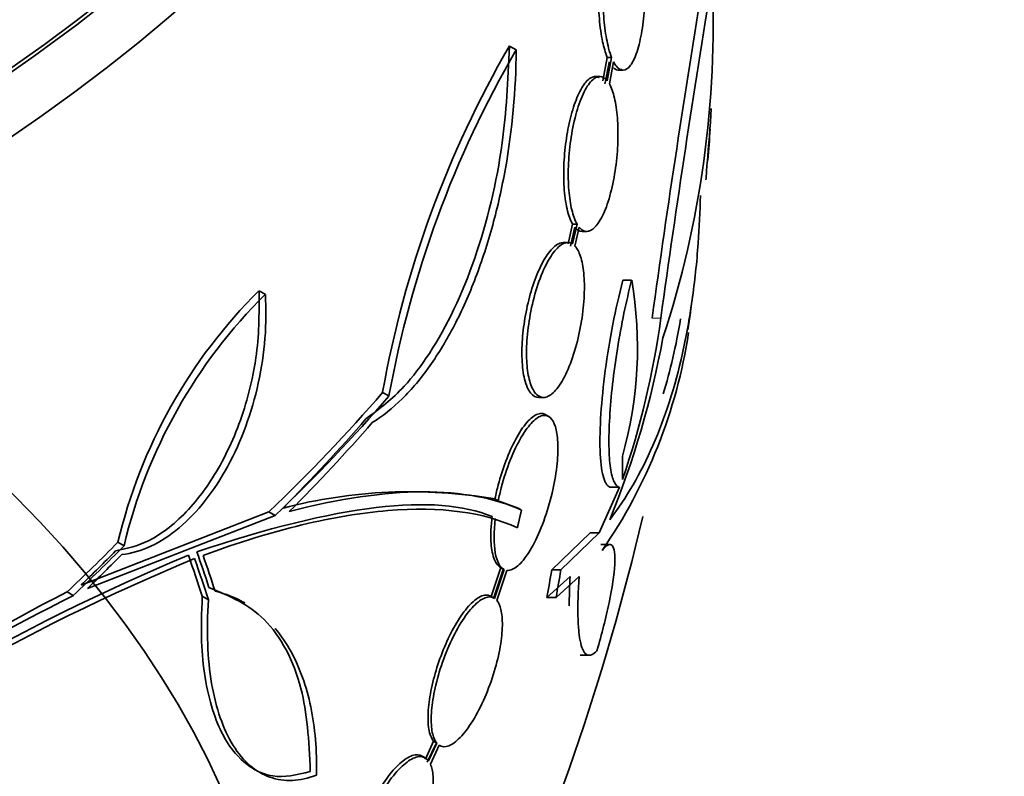
# Model space of a CAD drawing. Units: millimetres. Extents: x 0 to 1620, y 0 to 2214.
# Drawn here: x 354 to 366, y 558 to 567 of the extents above; entities that cross this region are included whole.
import ezdxf
from ezdxf import colors
from ezdxf.entities.mleader import LeaderData, LeaderLine
from ezdxf.math import Vec2, Vec3

# ---------------------------------------------------------------- set-up
doc = ezdxf.new("R2010")
doc.units = ezdxf.units.MM
doc.layers.add('DV7_Défaut', color=7, linetype='Continuous')
doc.layers.add('Défaut', color=7, linetype='Continuous')

# ---------------------------------------------------------------- blocks, each defined once
blk = doc.blocks.new('_DOT')
at = {"color": 0}
blk.add_line((0, 0), (-1, 0), dxfattribs=at)
at = {"color": 0, "const_width": 0.333}
blk.add_lwpolyline([(-0.1665, 0, 1), (0.1665, 0, 1)], format="xyb", close=True, dxfattribs=at)
blk = doc.blocks.new('SE6')
at = {"layer": 'DV7_Défaut', "color": 7, "linetype": 'Continuous', "lineweight": 35}
for p, q in [((359.943, 566.655), (359.863, 566.7)), ((360.948, 566.297), (361, 566.567)), ((361.052, 566.567), (361, 566.567)), ((361.052, 566.567), (361, 566.297)), ((361.026, 566.26), (361.075, 566.517)), ((361.133, 566.42), (361.185, 566.42)), ((360.913, 566.346), (360.862, 566.346)), ((360.545, 564.4), (360.597, 564.632)), ((360.623, 564.594), (360.573, 564.376)), ((360.65, 564.632), (360.597, 564.632)), ((360.65, 564.632), (360.598, 564.4)), ((360.626, 564.376), (360.676, 564.594)), ((360.709, 564.546), (360.763, 564.546)), ((360.543, 564.416), (360.49, 564.416)), ((361.284, 563.98), (361.181, 563.98)), ((357.028, 563.814), (356.954, 563.857)), ((358.464, 562.634), (358.39, 562.676)), ((360.205, 562.616), (360.26, 562.616)), ((360.321, 562.395), (360.281, 562.418)), ((361.145, 561.573), (360.906, 561.043)), ((361.145, 561.573), (361.041, 561.573)), ((359.696, 561.439), (359.734, 561.417)), ((359.966, 561.329), (359.734, 561.417)), ((357.069, 561.287), (354.887, 560.437)), ((357.141, 561.245), (357.069, 561.287)), ((360.004, 561.307), (359.966, 561.329)), ((354.959, 560.396), (357.141, 561.245)), ((360.356, 560.612), (360.801, 561.043)), ((360.906, 561.043), (360.463, 560.612)), ((360.906, 561.043), (360.801, 561.043)), ((355.387, 560.894), (355.315, 560.936)), ((361.029, 560.907), (360.928, 560.907)), ((359.653, 560.304), (359.764, 560.639)), ((359.795, 560.629), (359.68, 560.28)), ((359.802, 560.617), (359.691, 560.282)), ((359.717, 560.258), (359.833, 560.607)), ((359.758, 560.642), (359.796, 560.62)), ((360.463, 560.612), (360.356, 560.612)), ((360.57, 560.538), (360.3, 560.294)), ((360.407, 560.294), (360.676, 560.538)), ((354.796, 560.317), (354.725, 560.358)), ((356.366, 560.265), (356.295, 560.306)), ((356.789, 560.228), (356.716, 560.27)), ((359.691, 560.282), (359.653, 560.304)), ((360.407, 560.294), (360.3, 560.294)), ((360.686, 559.621), (360.798, 559.621)), ((358.887, 558.414), (358.983, 558.621)), ((359.021, 558.6), (358.983, 558.621)), ((359.011, 558.597), (358.909, 558.377)), ((359.021, 558.6), (358.925, 558.393)), ((358.946, 558.356), (359.048, 558.575)), ((358.887, 558.428), (358.849, 558.45)), ((356.893, 558.299), (356.959, 558.262))]:
    blk.add_line(p, q, dxfattribs=at)
at = {"layer": 'DV7_Défaut', "color": 7, "linetype": 'Continuous', "lineweight": 18}
blk.add_line((361.624, 563.539), (361.522, 563.539), dxfattribs=at)
at = {"layer": 'DV7_Défaut', "color": 7, "linetype": 'Continuous', "lineweight": 35}
for centre, radius, start, end in [((508.347, 543.222), 148.224, 170.58571, 172.12145), ((510.896, 542.93), 150.688, 170.62885, 172.13935), ((350.616, 566.945), 11.615, 341.7645, 2.5764), ((370.56, 560.503), 12.362, 149.9105, 169.8725), ((370.623, 560.446), 12.354, 149.8267, 169.7979), ((192.572, 598.884), 171.533, 349.03596, 349.12342), ((346.801, 566.837), 15.433, 354.4161, 356.792), ((333.668, 567.746), 28.6, 355.2444, 355.9674), ((356.725, 563.194), 4.627, 344.1926, 9.7709), ((361.238, 559.533), 6.087, 134.7364, 166.6791), ((361.295, 559.495), 6.072, 134.6565, 166.679), ((333.668, 567.746), 28.6, 351.268, 352.0819), ((351.881, 564.863), 9.832, 341.0002, 352.2629), ((355.91, 564.301), 6.108, 325.4527, 351.2417), ((351.19, 565.218), 10.63, 337.7709, 349.6621), ((349.878, 561.741), 11.3, 359.5981, 0.9785), ((358.716, 555.618), 5.903, 80.4389, 104.5452), ((333.668, 567.746), 28.5, 335.2291, 346.7886), ((366.447, 536.312), 26.558, 112.8509, 126.7162), ((365.906, 537.343), 25.332, 112.5149, 127.0542), ((369.278, 532.089), 31.795, 117.24, 126.2692), ((367.925, 534.355), 29.092, 116.8259, 126.6954)]:
    blk.add_arc(centre, radius, start, end, dxfattribs=at)
at = {"layer": 'DV7_Défaut', "color": 7, "linetype": 'Continuous', "lineweight": 18}
for centre, major_axis, start_param in [((374.728, 567.998), (-38.968, -67.495), 3.082342), ((376.864, 566.765), (-36.849, -63.824), 3.460804), ((378.437, 565.857), (-35.375, -61.271), 3.139666), ((379.182, 565.427), (-33.564, -58.135), 2.893881)]:
    blk.add_ellipse(centre, major_axis=major_axis, ratio=0.57735, start_param=start_param, end_param=5.148721, dxfattribs=at)
at = {"layer": 'DV7_Défaut', "color": 7, "linetype": 'Continuous', "lineweight": 35}
for centre, major_axis, ratio, start_param, end_param in [((378.784, 565.657), (-34.785, -60.249), 0.57735, 3.666503, 5.148721), ((379.234, 565.397), (-32.926, -57.029), 0.57735, 3.417888, 5.148721), ((375.297, 567.67), (-38.256, -66.261), 0.57735, 4.250391, 5.049219), ((377.495, 566.401), (-36.389, -63.027), 0.57735, 4.225459, 5.034501), ((333.668, 580.401), (-23.976, 0), 0.57735, 1.623533, 3.616357), ((333.668, 576.727), (-26.346, 0), 0.57735, 1.580489, 3.441293), ((333.668, 576.237), (-26.588, 0), 0.57735, 1.566446, 3.446829), ((333.668, 577.544), (-25.906, 0), 0.57735, 1.660312, 3.341662), ((333.668, 575.707), (-26.834, 0), 0.57735, 0.357171, 3.401435), ((333.668, 577.544), (25.851, 0), 0.57735, 4.829966, 6.283185), ((333.668, 576.237), (26.535, 0), 0.57735, 4.806821, 6.283185), ((333.668, 565.896), (28.508, 0), 0.588158, -0.044853, -0.033407), ((333.532, 570.111), (28.295, 1.633), 0.613313, -0.624683, -0.534516), ((333.532, 570.111), (28.395, 1.639), 0.613313, -0.625382, -0.535552), ((333.508, 569.915), (28.287, 2.094), 0.622589, -0.623499, -0.557835), ((333.508, 569.915), (28.387, 2.101), 0.622589, -0.624237, -0.558819), ((333.132, 570.469), (27.715, 5.456), 0.68115, -0.82182, -0.787893), ((333.132, 570.469), (27.814, 5.475), 0.68115, -0.822129, -0.788324), ((333.135, 570.4), (27.704, 5.569), 0.682816, -0.815919, -0.792833), ((336.88, 570.614), (18.722, -20.966), 0.404696, 0.748476, 0.769316), ((333.135, 570.4), (27.803, 5.589), 0.682816, -0.816259, -0.793256), ((336.783, 570.518), (18.705, -21.013), 0.406292, 0.749121, 0.773103), ((336.783, 570.518), (18.773, -21.089), 0.406292, 0.748886, 0.772782), ((336.88, 570.614), (18.789, -21.042), 0.404696, 0.748242, 0.769006), ((333.668, 564.609), (27.026, 0), 0.937965, 6.112138, 6.124858), ((333.668, 564.609), (27.131, 0), 0.937964, 6.11281, 6.125479)]:
    blk.add_ellipse(centre, major_axis=major_axis, ratio=ratio, start_param=start_param, end_param=end_param, dxfattribs=at)
blk.add_ellipse((333.668, 554.682), major_axis=(23.585, 0), ratio=0.57735, dxfattribs=at)
for points, knots in [([(361, 566.567), (360.979, 566.628), (360.942, 566.742), (360.905, 567.01), (360.895, 567.309), (360.913, 567.605), (360.954, 567.869), (361.017, 568.077), (361.095, 568.205), (361.155, 568.227), (361.187, 568.214), (361.191, 568.212)], [0, 0, 0, 0, 0.114291, 0.240582, 0.362466, 0.481836, 0.601518, 0.724065, 0.85087, 0.981613, 1, 1, 1, 1]), ([(361.323, 568.119), (361.314, 568.138), (361.304, 568.154), (361.293, 568.168), (361.268, 568.202), (361.24, 568.22), (361.213, 568.22), (361.185, 568.22), (361.156, 568.202), (361.128, 568.167), (361.101, 568.131), (361.075, 568.078), (361.051, 568.01), (361.029, 567.943), (361.008, 567.861), (360.993, 567.77), (360.977, 567.683), (360.966, 567.584), (360.959, 567.484), (360.953, 567.387), (360.95, 567.285), (360.953, 567.187), (360.955, 567.091), (360.962, 566.996), (360.973, 566.91), (360.984, 566.823), (360.999, 566.743), (361.017, 566.676), (361.027, 566.635), (361.039, 566.599), (361.052, 566.567)], [0, 0, 0, 0, 0.045214, 0.045214, 0.045214, 0.158699, 0.158699, 0.158699, 0.275117, 0.275117, 0.275117, 0.392197, 0.392197, 0.392197, 0.507167, 0.507167, 0.507167, 0.618202, 0.618202, 0.618202, 0.725418, 0.725418, 0.725418, 0.830667, 0.830667, 0.830667, 0.936493, 0.936493, 0.936493, 1, 1, 1, 1]), ([(361.075, 566.517), (361.085, 566.498), (361.095, 566.482), (361.105, 566.469), (361.131, 566.436), (361.159, 566.419), (361.186, 566.42), (361.215, 566.421), (361.244, 566.44), (361.271, 566.476), (361.298, 566.513), (361.324, 566.567), (361.347, 566.636), (361.369, 566.703), (361.389, 566.786), (361.404, 566.877), (361.419, 566.965), (361.43, 567.064), (361.436, 567.164), (361.443, 567.262), (361.444, 567.363), (361.442, 567.461), (361.439, 567.557), (361.432, 567.652), (361.421, 567.738), (361.41, 567.824), (361.395, 567.903), (361.377, 567.97), (361.368, 568.006), (361.357, 568.039), (361.346, 568.068)], [0, 0, 0, 0, 0.045596, 0.045596, 0.045596, 0.160023, 0.160023, 0.160023, 0.277307, 0.277307, 0.277307, 0.39504, 0.39504, 0.39504, 0.510481, 0.510481, 0.510481, 0.621983, 0.621983, 0.621983, 0.729812, 0.729812, 0.729812, 0.835817, 0.835817, 0.835817, 0.942443, 0.942443, 0.942443, 1, 1, 1, 1]), ([(358.197, 562.369), (358.362, 562.49), (358.603, 562.673), (359.059, 563.275), (359.492, 564.185), (359.806, 565.486), (359.847, 566.287), (359.863, 566.7)], [0, 0, 0, 0, 0.162488, 0.279797, 0.538291, 0.796471, 1, 1, 1, 1]), ([(359.943, 566.655), (359.94, 566.188), (359.898, 565.729), (359.777, 565.052), (359.728, 564.832), (359.612, 564.409), (359.546, 564.206), (359.397, 563.814), (359.314, 563.628), (359.137, 563.286), (359.041, 563.128), (358.838, 562.84), (358.729, 562.711), (358.505, 562.491), (358.39, 562.399), (358.27, 562.326)], [0, 0, 0, 0, 0.25, 0.25, 0.375, 0.375, 0.5, 0.5, 0.625, 0.625, 0.75, 0.75, 0.875, 0.875, 1, 1, 1, 1]), ([(361.172, 566.432), (361.144, 566.415), (361.109, 566.415), (361.078, 566.443), (361.073, 566.448)], [0, 0, 0, 0, 0.845893, 1, 1, 1, 1]), ([(360.597, 564.632), (360.584, 564.658), (360.55, 564.727), (360.507, 564.916), (360.489, 565.191), (360.504, 565.488), (360.548, 565.775), (360.616, 566.031), (360.704, 566.23), (360.804, 566.345), (360.873, 566.352), (360.904, 566.335), (360.906, 566.334)], [0, 0, 0, 0, 0.060683, 0.180466, 0.294336, 0.404412, 0.51423, 0.627146, 0.745258, 0.868684, 0.995227, 1, 1, 1, 1]), ([(361, 566.297), (360.988, 566.312), (360.976, 566.323), (360.963, 566.331), (360.933, 566.35), (360.901, 566.35), (360.869, 566.334), (360.836, 566.318), (360.802, 566.283), (360.769, 566.232), (360.736, 566.18), (360.703, 566.11), (360.675, 566.029), (360.647, 565.949), (360.622, 565.855), (360.602, 565.754), (360.582, 565.658), (360.568, 565.554), (360.559, 565.451), (360.55, 565.352), (360.546, 565.252), (360.548, 565.158), (360.55, 565.067), (360.557, 564.98), (360.569, 564.904), (360.58, 564.827), (360.596, 564.76), (360.616, 564.706), (360.626, 564.678), (360.638, 564.653), (360.65, 564.632)], [0, 0, 0, 0, 0.050311, 0.050311, 0.050311, 0.164294, 0.164294, 0.164294, 0.282601, 0.282601, 0.282601, 0.402362, 0.402362, 0.402362, 0.519671, 0.519671, 0.519671, 0.631665, 0.631665, 0.631665, 0.738216, 0.738216, 0.738216, 0.84175, 0.84175, 0.84175, 0.945712, 0.945712, 0.945712, 1, 1, 1, 1]), ([(360.676, 564.594), (360.688, 564.58), (360.7, 564.568), (360.713, 564.56), (360.743, 564.542), (360.775, 564.541), (360.807, 564.557), (360.841, 564.574), (360.875, 564.609), (360.908, 564.66), (360.941, 564.712), (360.973, 564.782), (361.001, 564.863), (361.029, 564.943), (361.053, 565.037), (361.073, 565.138), (361.092, 565.233), (361.106, 565.338), (361.115, 565.441), (361.124, 565.539), (361.127, 565.64), (361.125, 565.733), (361.123, 565.825), (361.117, 565.912), (361.105, 565.988), (361.094, 566.065), (361.078, 566.133), (361.059, 566.186), (361.048, 566.214), (361.037, 566.239), (361.026, 566.26)], [0, 0, 0, 0, 0.049823, 0.049823, 0.049823, 0.16414, 0.16414, 0.16414, 0.282747, 0.282747, 0.282747, 0.402596, 0.402596, 0.402596, 0.519801, 0.519801, 0.519801, 0.631726, 0.631726, 0.631726, 0.738419, 0.738419, 0.738419, 0.842251, 0.842251, 0.842251, 0.946487, 0.946487, 0.946487, 1, 1, 1, 1]), ([(362.084, 564.965), (362.08, 564.775), (362.071, 564.59), (362.041, 564.182), (362.018, 563.962), (361.957, 563.535), (361.92, 563.328), (361.699, 562.344), (361.417, 561.703), (361.03, 561.196)], [0, 0, 0, 0, 0.116685, 0.116685, 0.263904, 0.263904, 0.411123, 0.411123, 1, 1, 1, 1]), ([(360.737, 564.55), (360.703, 564.54), (360.662, 564.551), (360.629, 564.587), (360.623, 564.594)], [0, 0, 0, 0, 0.83275, 1, 1, 1, 1]), ([(360.235, 562.62), (360.227, 562.618), (360.18, 562.61), (360.105, 562.65), (360.035, 562.81), (360.004, 563.048), (360.012, 563.325), (360.053, 563.614), (360.124, 563.894), (360.221, 564.144), (360.334, 564.331), (360.438, 564.417), (360.492, 564.414), (360.512, 564.41)], [0, 0, 0, 0, 0.025311, 0.136025, 0.241578, 0.340102, 0.433392, 0.525327, 0.619847, 0.719752, 0.825927, 0.936702, 1, 1, 1, 1]), ([(360.598, 564.4), (360.577, 564.413), (360.556, 564.418), (360.533, 564.416), (360.498, 564.412), (360.46, 564.391), (360.422, 564.353), (360.383, 564.315), (360.342, 564.257), (360.304, 564.186), (360.265, 564.114), (360.228, 564.026), (360.195, 563.928), (360.163, 563.834), (360.135, 563.728), (360.114, 563.62), (360.094, 563.519), (360.079, 563.414), (360.07, 563.313), (360.063, 563.218), (360.061, 563.126), (360.065, 563.043), (360.069, 562.963), (360.079, 562.89), (360.094, 562.829), (360.102, 562.798), (360.111, 562.77), (360.121, 562.745), (360.142, 562.692), (360.17, 562.654), (360.2, 562.634), (360.231, 562.614), (360.265, 562.611), (360.301, 562.624), (360.338, 562.638), (360.377, 562.67), (360.416, 562.718), (360.456, 562.768), (360.496, 562.835), (360.533, 562.916), (360.57, 562.996), (360.604, 563.091), (360.633, 563.194), (360.661, 563.292), (360.685, 563.399), (360.702, 563.506), (360.718, 563.606), (360.729, 563.709), (360.733, 563.805), (360.737, 563.896), (360.735, 563.983), (360.728, 564.06), (360.721, 564.135), (360.708, 564.201), (360.69, 564.255), (360.673, 564.308), (360.651, 564.349), (360.626, 564.376)], [0, 0, 0, 0, 0.036735, 0.036735, 0.036735, 0.093574, 0.093574, 0.093574, 0.153075, 0.153075, 0.153075, 0.213224, 0.213224, 0.213224, 0.271392, 0.271392, 0.271392, 0.325862, 0.325862, 0.325862, 0.376915, 0.376915, 0.376915, 0.426394, 0.426394, 0.426394, 0.451699, 0.451699, 0.451699, 0.507148, 0.507148, 0.507148, 0.562426, 0.562426, 0.562426, 0.620371, 0.620371, 0.620371, 0.680427, 0.680427, 0.680427, 0.740163, 0.740163, 0.740163, 0.797155, 0.797155, 0.797155, 0.850429, 0.850429, 0.850429, 0.90089, 0.90089, 0.90089, 0.950508, 0.950508, 0.950508, 1, 1, 1, 1]), ([(361.041, 561.573), (361.037, 561.574), (361.003, 561.581), (360.945, 561.673), (360.91, 561.976), (360.92, 562.413), (360.972, 562.926), (361.063, 563.486), (361.137, 563.798), (361.181, 563.98)], [0, 0, 0, 0, 0.01859, 0.188186, 0.352887, 0.513849, 0.673837, 0.835885, 1, 1, 1, 1]), ([(361.284, 563.98), (361.253, 563.857), (361.223, 563.729), (361.168, 563.461), (361.142, 563.321), (361.097, 563.045), (361.078, 562.905), (361.047, 562.637), (361.036, 562.508), (361.022, 562.264), (361.019, 562.153), (361.022, 561.955), (361.028, 561.868), (361.048, 561.727), (361.063, 561.672), (361.099, 561.597), (361.12, 561.576), (361.145, 561.573)], [0, 0, 0, 0, 0.125, 0.125, 0.25, 0.25, 0.375, 0.375, 0.5, 0.5, 0.625, 0.625, 0.75, 0.75, 0.875, 0.875, 1, 1, 1, 1]), ([(355.287, 560.833), (355.43, 560.863), (355.702, 560.93), (356.151, 561.289), (356.549, 561.858), (356.801, 562.487), (356.954, 563.181), (356.956, 563.575), (356.954, 563.857)], [0, 0, 0, 0, 0.144933, 0.32269, 0.504001, 0.690892, 0.810592, 1, 1, 1, 1]), ([(357.028, 563.814), (357.038, 563.647), (357.037, 563.477), (357.009, 563.132), (356.983, 562.956), (356.908, 562.613), (356.86, 562.446), (356.74, 562.119), (356.67, 561.964), (356.513, 561.675), (356.424, 561.539), (356.234, 561.297), (356.133, 561.192), (355.92, 561.013), (355.809, 560.941), (355.586, 560.837), (355.472, 560.804), (355.359, 560.791)], [0, 0, 0, 0, 0.125, 0.125, 0.25, 0.25, 0.375, 0.375, 0.5, 0.5, 0.625, 0.625, 0.75, 0.75, 0.875, 0.875, 1, 1, 1, 1]), ([(359.696, 561.439), (359.709, 561.499), (359.741, 561.64), (359.823, 561.893), (359.938, 562.147), (360.069, 562.344), (360.198, 562.444), (360.274, 562.431), (360.306, 562.399), (360.309, 562.396)], [0, 0, 0, 0, 0.089203, 0.249547, 0.421761, 0.605741, 0.79613, 0.983254, 1, 1, 1, 1]), ([(359.833, 560.607), (359.854, 560.605), (359.877, 560.609), (359.901, 560.62), (359.939, 560.638), (359.981, 560.674), (360.023, 560.724), (360.067, 560.777), (360.112, 560.848), (360.155, 560.93), (360.198, 561.015), (360.24, 561.114), (360.277, 561.22), (360.313, 561.322), (360.345, 561.434), (360.369, 561.545), (360.392, 561.648), (360.409, 561.753), (360.419, 561.85), (360.427, 561.939), (360.43, 562.025), (360.426, 562.098), (360.422, 562.168), (360.412, 562.23), (360.398, 562.277), (360.382, 562.326), (360.362, 562.362), (360.337, 562.383), (360.311, 562.406), (360.281, 562.413), (360.248, 562.406), (360.212, 562.398), (360.173, 562.372), (360.133, 562.332), (360.09, 562.29), (360.045, 562.229), (360.002, 562.155), (359.957, 562.079), (359.913, 561.987), (359.873, 561.887), (359.834, 561.788), (359.798, 561.678), (359.769, 561.567), (359.756, 561.518), (359.745, 561.467), (359.734, 561.417)], [0, 0, 0, 0, 0.044018, 0.044018, 0.044018, 0.116563, 0.116563, 0.116563, 0.19278, 0.19278, 0.19278, 0.270491, 0.270491, 0.270491, 0.345486, 0.345486, 0.345486, 0.414748, 0.414748, 0.414748, 0.478506, 0.478506, 0.478506, 0.539598, 0.539598, 0.539598, 0.601467, 0.601467, 0.601467, 0.666899, 0.666899, 0.666899, 0.737444, 0.737444, 0.737444, 0.812823, 0.812823, 0.812823, 0.890508, 0.890508, 0.890508, 0.966419, 0.966419, 0.966419, 1, 1, 1, 1]), ([(357.306, 561.29), (357.89, 561.444), (358.406, 561.518), (359.081, 561.521), (359.29, 561.503), (359.674, 561.432), (359.849, 561.378), (360.004, 561.307)], [0, 0, 0, 0, 0.5, 0.5, 0.75, 0.75, 1, 1, 1, 1]), ([(359.956, 561.102), (359.566, 561.284), (359.064, 561.353), (358.145, 561.277), (357.809, 561.222), (357.091, 561.048), (356.709, 560.93), (356.304, 560.781)], [0, 0, 0, 0, 0.5, 0.5, 0.75, 0.75, 1, 1, 1, 1]), ([(359.764, 560.639), (359.744, 560.652), (359.702, 560.686), (359.654, 560.824), (359.643, 561.033), (359.656, 561.169), (359.662, 561.232)], [0, 0, 0, 0, 0.195356, 0.516377, 0.813295, 1, 1, 1, 1]), ([(359.7, 561.21), (359.682, 561.055), (359.681, 560.916), (359.718, 560.707), (359.754, 560.64), (359.802, 560.617)], [0, 0, 0, 0, 0.5, 0.5, 1, 1, 1, 1]), ([(360.881, 559.674), (360.909, 559.77), (360.935, 559.865), (360.983, 560.052), (361.005, 560.145), (361.059, 560.405), (361.082, 560.56), (361.095, 560.792), (361.084, 560.868), (361.033, 560.923), (360.992, 560.902), (360.941, 560.838)], [0, 0, 0, 0, 0.125, 0.125, 0.25, 0.25, 0.5, 0.5, 0.75, 0.75, 1, 1, 1, 1]), ([(360.676, 560.538), (360.663, 560.359), (360.658, 560.204), (360.662, 560.007), (360.666, 559.947), (360.676, 559.843), (360.683, 559.799), (360.71, 559.686), (360.736, 559.641), (360.799, 559.612), (360.837, 559.627), (360.881, 559.674)], [0, 0, 0, 0, 0.25, 0.25, 0.375, 0.375, 0.5, 0.5, 0.75, 0.75, 1, 1, 1, 1]), ([(357.55, 558.271), (357.533, 558.642), (357.491, 559.31), (357.065, 560.108), (356.626, 560.306), (356.372, 560.407)], [0, 0, 0, 0, 0.311529, 0.670169, 1, 1, 1, 1]), ([(356.295, 560.306), (356.286, 560.11), (356.271, 559.652), (356.387, 558.947), (356.678, 558.409), (357.093, 558.165), (357.387, 558.229), (357.55, 558.271)], [0, 0, 0, 0, 0.129875, 0.357635, 0.580563, 0.803037, 1, 1, 1, 1]), ([(357.622, 558.229), (357.525, 558.192), (357.432, 558.172), (357.251, 558.163), (357.163, 558.176), (356.997, 558.234), (356.92, 558.28), (356.777, 558.403), (356.711, 558.481), (356.595, 558.667), (356.546, 558.774), (356.462, 559.014), (356.428, 559.15), (356.379, 559.438), (356.364, 559.591), (356.351, 559.916), (356.354, 560.088), (356.366, 560.265)], [0, 0, 0, 0, 0.125, 0.125, 0.25, 0.25, 0.375, 0.375, 0.5, 0.5, 0.625, 0.625, 0.75, 0.75, 0.875, 0.875, 1, 1, 1, 1]), ([(358.983, 558.621), (358.967, 558.647), (358.932, 558.704), (358.91, 558.881), (358.932, 559.133), (358.996, 559.411), (359.093, 559.691), (359.216, 559.95), (359.356, 560.164), (359.496, 560.301), (359.598, 560.331), (359.64, 560.311), (359.653, 560.304)], [0, 0, 0, 0, 0.074414, 0.185578, 0.29062, 0.392654, 0.495583, 0.602699, 0.71583, 0.83462, 0.956142, 1, 1, 1, 1]), ([(359.691, 560.282), (359.66, 560.302), (359.623, 560.304), (359.581, 560.289), (359.54, 560.273), (359.495, 560.24), (359.448, 560.191), (359.399, 560.142), (359.349, 560.075), (359.3, 559.996), (359.251, 559.918), (359.203, 559.825), (359.16, 559.726), (359.118, 559.631), (359.08, 559.528), (359.049, 559.425), (359.02, 559.328), (358.996, 559.229), (358.98, 559.137), (358.964, 559.049), (358.956, 558.965), (358.955, 558.892), (358.954, 558.82), (358.96, 558.756), (358.972, 558.706), (358.983, 558.66), (359, 558.624), (359.021, 558.6)], [0, 0, 0, 0, 0.118366, 0.118366, 0.118366, 0.236629, 0.236629, 0.236629, 0.358005, 0.358005, 0.358005, 0.478705, 0.478705, 0.478705, 0.594269, 0.594269, 0.594269, 0.702927, 0.702927, 0.702927, 0.806353, 0.806353, 0.806353, 0.908212, 0.908212, 0.908212, 1, 1, 1, 1]), ([(359.048, 558.575), (359.079, 558.555), (359.116, 558.553), (359.158, 558.569), (359.199, 558.584), (359.245, 558.618), (359.291, 558.666), (359.34, 558.715), (359.39, 558.782), (359.438, 558.861), (359.487, 558.939), (359.535, 559.032), (359.578, 559.131), (359.619, 559.226), (359.657, 559.33), (359.688, 559.433), (359.717, 559.53), (359.741, 559.63), (359.757, 559.722), (359.772, 559.81), (359.781, 559.894), (359.782, 559.967), (359.783, 560.039), (359.777, 560.102), (359.765, 560.152), (359.754, 560.198), (359.738, 560.234), (359.717, 560.258)], [0, 0, 0, 0, 0.118127, 0.118127, 0.118127, 0.236144, 0.236144, 0.236144, 0.357418, 0.357418, 0.357418, 0.478345, 0.478345, 0.478345, 0.594269, 0.594269, 0.594269, 0.703079, 0.703079, 0.703079, 0.80636, 0.80636, 0.80636, 0.907974, 0.907974, 0.907974, 1, 1, 1, 1]), ([(357.142, 559.931), (357.21, 559.85), (357.272, 559.76), (357.428, 559.478), (357.505, 559.263), (357.605, 558.779), (357.627, 558.515), (357.622, 558.229)], [0, 0, 0, 0, 0.21125, 0.21125, 0.605625, 0.605625, 1, 1, 1, 1]), ([(358.058, 556.866), (358.047, 556.896), (358.023, 556.967), (358.022, 557.158), (358.073, 557.42), (358.166, 557.699), (358.292, 557.967), (358.439, 558.201), (358.594, 558.378), (358.739, 558.472), (358.838, 558.467), (358.875, 558.429), (358.887, 558.414)], [0, 0, 0, 0, 0.065817, 0.17791, 0.28529, 0.389935, 0.494745, 0.602376, 0.714412, 0.830788, 0.94954, 1, 1, 1, 1]), ([(358.925, 558.393), (358.9, 558.426), (358.866, 558.444), (358.827, 558.444), (358.788, 558.444), (358.742, 558.426), (358.693, 558.393), (358.644, 558.36), (358.59, 558.309), (358.536, 558.246), (358.482, 558.182), (358.427, 558.104), (358.376, 558.017), (358.326, 557.933), (358.278, 557.839), (358.236, 557.742), (358.196, 557.65), (358.16, 557.552), (358.133, 557.459), (358.106, 557.369), (358.086, 557.28), (358.075, 557.2), (358.063, 557.12), (358.059, 557.047), (358.064, 556.986), (358.067, 556.929), (358.078, 556.881), (358.094, 556.845)], [0, 0, 0, 0, 0.116869, 0.116869, 0.116869, 0.233725, 0.233725, 0.233725, 0.35257, 0.35257, 0.35257, 0.470627, 0.470627, 0.470627, 0.584806, 0.584806, 0.584806, 0.693965, 0.693965, 0.693965, 0.799364, 0.799364, 0.799364, 0.903724, 0.903724, 0.903724, 1, 1, 1, 1]), ([(358.116, 556.808), (358.141, 556.774), (358.175, 556.757), (358.214, 556.756), (358.253, 556.756), (358.299, 556.773), (358.347, 556.806), (358.397, 556.839), (358.45, 556.889), (358.504, 556.953), (358.558, 557.016), (358.612, 557.095), (358.664, 557.182), (358.714, 557.266), (358.762, 557.36), (358.803, 557.457), (358.843, 557.55), (358.879, 557.647), (358.906, 557.74), (358.933, 557.83), (358.953, 557.919), (358.965, 558), (358.976, 558.079), (358.98, 558.152), (358.976, 558.213), (358.973, 558.271), (358.962, 558.319), (358.946, 558.356)], [0, 0, 0, 0, 0.116577, 0.116577, 0.116577, 0.233134, 0.233134, 0.233134, 0.35179, 0.35179, 0.35179, 0.469875, 0.469875, 0.469875, 0.584161, 0.584161, 0.584161, 0.693299, 0.693299, 0.693299, 0.798489, 0.798489, 0.798489, 0.902569, 0.902569, 0.902569, 1, 1, 1, 1])]:
    blk.add_open_spline(points, degree=3, knots=knots, dxfattribs=at)
for points, degree in [([(361.651, 562.659), (361.734, 562.925), (361.801, 563.217), (361.853, 563.53)], 3), ([(356.232, 560.823), (357.865, 561.372), (359.009, 561.508), (359.662, 561.232)], 3), ([(360.004, 561.307), (359.98, 561.204), (359.956, 561.102)], 2), ([(360.557, 560.195), (360.559, 560.297), (360.564, 560.412), (360.57, 560.538)], 3), ([(356.444, 560.366), (356.567, 560.336), (356.682, 560.29), (356.788, 560.229)], 3)]:
    blk.add_open_spline(points, degree=degree, dxfattribs=at)

msp = doc.modelspace()

# ---------------------------------------------------------------- block references
at = {"layer": 'Défaut'}
msp.add_blockref('SE6', (0, 0), dxfattribs=at)

# ---------------------------------------------------------------- leaders
at = {"layer": 'Défaut', "color": 7, "linetype": 'Continuous', "lineweight": 18}
ml = msp.add_multileader_mtext('Standard', dxfattribs=at)
ml.set_content('{\\pxsm0.9;\\fSolid Edge ISO|b1||i0||c0|p34;\\W1.;21/12/2016\\P}', color=256)
ml.set_leader_properties()
ml.set_arrow_properties(name='DOT')
ml.build(insert=Vec2(0, 0))
ml.multileader.update_dxf_attribs({"leader_type": 0, "dogleg_length": 0, "arrow_head_size": 12})
ctx = ml.context
ctx.base_point, ctx.char_height, ctx.arrow_head_size, ctx.landing_gap_size = Vec3(1247.061, 2207.154), 12, 12, 4.2
notes = []
notes.append((ctx, [(0, (0, 0, 0), (0, 0), (1, 0), 1, [])]))
ctx.mtext.insert = Vec3(1249.061, 2213.274)
ml = msp.add_multileader_mtext('Standard', dxfattribs=at)
ml.set_content('{\\pxsm0.9;\\fArial|b1||i0||c0|p34;\\W1.;151\\P}', color=256)
ml.set_leader_properties()
ml.set_arrow_properties(name='DOT')
ml.build(insert=Vec2(0, 0))
ml.multileader.update_dxf_attribs({"leader_type": 0, "dogleg_length": 0, "arrow_head_size": 12})
ctx = ml.context
ctx.base_point, ctx.char_height, ctx.arrow_head_size, ctx.landing_gap_size = Vec3(527.935, 2206.987), 12, 12, 4.2
notes.append((ctx, [(0, (0, 0, 0), (0, 0), (1, 0), 1, [])]))
ctx.mtext.insert = Vec3(529.935, 2213.089)
for ctx, leaders in notes:
    for number, flags, end, landing, length, lines in leaders:
        leader = LeaderData()
        leader.index, (leader.has_last_leader_line, leader.has_dogleg_vector, leader.attachment_direction) = number, flags
        leader.last_leader_point, leader.dogleg_vector, leader.dogleg_length = Vec3(end), Vec3(landing), length
        for number, points, colour, breaks in lines:
            line = LeaderLine()
            line.index, line.vertices, line.color, line.breaks = number, Vec3.list(points), colors.encode_raw_color(colour), breaks
            leader.lines.append(line)
        ctx.leaders.append(leader)

doc.saveas('drawing.dxf')
